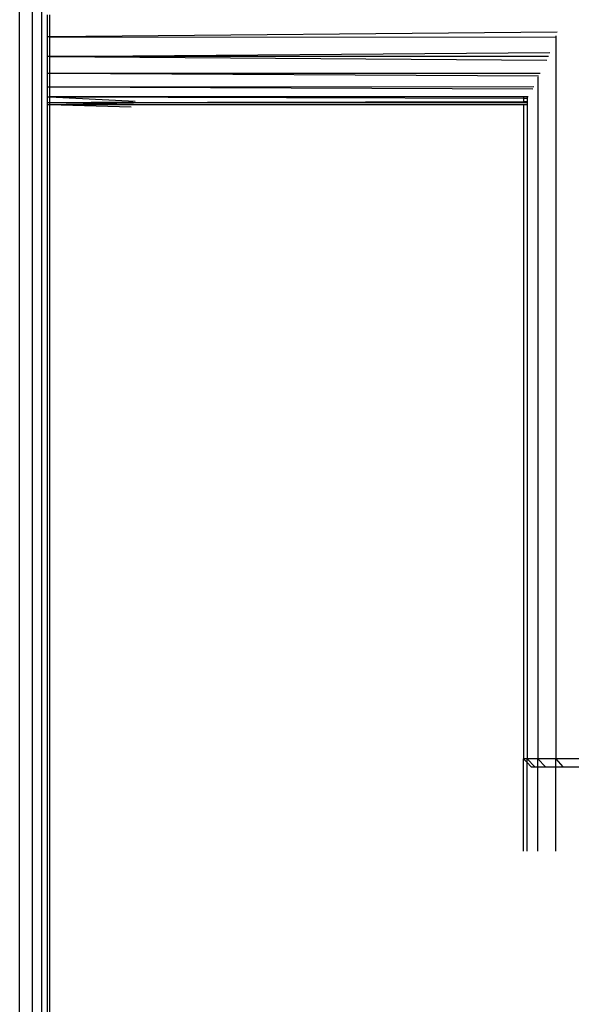
# Model space of a CAD drawing. Units: metres. Extents: x -2.49 to 1.45, y -2.42 to 1.12.
# Drawn here: x -0.85 to -0.78, y -0.78 to -0.66 of the extents above; entities that cross this region are included whole.
import ezdxf

# ---------------------------------------------------------------- set-up
doc = ezdxf.new("R2010")
doc.units = ezdxf.units.M

msp = doc.modelspace()

# ---------------------------------------------------------------- linework, layer by layer
for p, q in [((-0.8475, -0.81011), (-0.8475, -0.48011)), ((-0.84586, -0.81011), (-0.84586, -0.48011)), ((-0.84465, -0.81011), (-0.84465, -0.48011)), ((-0.84392, -0.65757), (-0.84392, -0.65474)), ((-0.84368, -0.65474), (-0.84368, -0.65757)), ((-0.77856, -0.65698), (-0.84368, -0.65757)), ((-0.84368, -0.65757), (-0.84392, -0.65757)), ((-0.84392, -0.66011), (-0.84392, -0.65757)), ((-0.84368, -0.65757), (-0.77878, -0.65762)), ((-0.84368, -0.65757), (-0.84368, -0.66011)), ((-0.77873, -0.65743), (-0.77873, -0.75011)), ((-0.84368, -0.66011), (-0.77948, -0.65958)), ((-0.84368, -0.66011), (-0.84392, -0.66011)), ((-0.84392, -0.66227), (-0.84392, -0.66011)), ((-0.77967, -0.66012), (-0.84368, -0.66011)), ((-0.84368, -0.66011), (-0.77989, -0.66058)), ((-0.84368, -0.66011), (-0.84368, -0.66227)), ((-0.84368, -0.66227), (-0.84392, -0.66227)), ((-0.84392, -0.66401), (-0.84392, -0.66227)), ((-0.78071, -0.66226), (-0.84368, -0.66227)), ((-0.78096, -0.66263), (-0.84368, -0.66227)), ((-0.84368, -0.66227), (-0.84368, -0.66401)), ((-0.78101, -0.66272), (-0.78101, -0.75011)), ((-0.84368, -0.66401), (-0.84392, -0.66401)), ((-0.84392, -0.66528), (-0.84392, -0.66401)), ((-0.78152, -0.66399), (-0.84368, -0.66401)), ((-0.78167, -0.66427), (-0.84368, -0.66401)), ((-0.84368, -0.66401), (-0.84368, -0.66528)), ((-0.84392, -0.66528), (-0.84368, -0.66528)), ((-0.84392, -0.66531), (-0.84392, -0.66528)), ((-0.84368, -0.66532), (-0.84392, -0.66531)), ((-0.84392, -0.66605), (-0.84392, -0.66531)), ((-0.84368, -0.66605), (-0.84392, -0.66605)), ((-0.84392, -0.66631), (-0.84392, -0.66605)), ((-0.78287, -0.66527), (-0.84368, -0.66528)), ((-0.84368, -0.66528), (-0.78287, -0.66544)), ((-0.84368, -0.66528), (-0.84368, -0.66532)), ((-0.83269, -0.66588), (-0.84368, -0.66532)), ((-0.84368, -0.66532), (-0.84368, -0.66605)), ((-0.78287, -0.66589), (-0.84368, -0.66605)), ((-0.83298, -0.66596), (-0.84368, -0.66605)), ((-0.83291, -0.66623), (-0.84368, -0.66605)), ((-0.78287, -0.66605), (-0.84368, -0.66605)), ((-0.84368, -0.66605), (-0.84368, -0.66631)), ((-0.78241, -0.66527), (-0.78287, -0.66527)), ((-0.78287, -0.66527), (-0.78287, -0.66544)), ((-0.78287, -0.66544), (-0.78241, -0.66544)), ((-0.78287, -0.66544), (-0.78287, -0.66589)), ((-0.78241, -0.66588), (-0.78287, -0.66589)), ((-0.78287, -0.66589), (-0.78287, -0.66605)), ((-0.78241, -0.66605), (-0.78287, -0.66605)), ((-0.78225, -0.66527), (-0.78241, -0.66527)), ((-0.78241, -0.66527), (-0.78241, -0.66544)), ((-0.78241, -0.66544), (-0.78241, -0.66588)), ((-0.78241, -0.66588), (-0.78241, -0.66605)), ((-0.78241, -0.66605), (-0.78241, -0.66626)), ((-0.84368, -0.66631), (-0.84392, -0.66631)), ((-0.84392, -0.81011), (-0.84392, -0.66631)), ((-0.78241, -0.66626), (-0.84368, -0.66631)), ((-0.84368, -0.66631), (-0.84368, -0.81011)), ((-0.8332, -0.66658), (-0.84368, -0.66631)), ((-0.78287, -0.66632), (-0.84368, -0.66631)), ((-0.78241, -0.66631), (-0.78287, -0.66632)), ((-0.78287, -0.66632), (-0.78287, -0.75011)), ((-0.78241, -0.66626), (-0.78241, -0.66631)), ((-0.78241, -0.66631), (-0.78241, -0.75011)), ((-0.78241, -0.75011), (-0.78287, -0.75011)), ((-0.78287, -0.76192), (-0.78287, -0.75011)), ((-0.78287, -0.75011), (-0.78241, -0.75058)), ((-0.78101, -0.75011), (-0.78241, -0.75011)), ((-0.78241, -0.75011), (-0.78142, -0.75111)), ((-0.78241, -0.75058), (-0.78241, -0.75011)), ((-0.78241, -0.75058), (-0.78187, -0.75111)), ((-0.78241, -0.76192), (-0.78241, -0.75058)), ((-0.77873, -0.75011), (-0.78101, -0.75011)), ((-0.78101, -0.75011), (-0.78006, -0.75111)), ((-0.78101, -0.75111), (-0.78101, -0.75011)), ((-0.77562, -0.75011), (-0.77873, -0.75011)), ((-0.77873, -0.75011), (-0.77784, -0.75111)), ((-0.77873, -0.75111), (-0.77873, -0.75011)), ((-0.78187, -0.75111), (-0.78142, -0.75111)), ((-0.78142, -0.75111), (-0.78101, -0.75111)), ((-0.78101, -0.75111), (-0.78006, -0.75111)), ((-0.78101, -0.76192), (-0.78101, -0.75111)), ((-0.78006, -0.75111), (-0.77873, -0.75111)), ((-0.77873, -0.75111), (-0.77784, -0.75111)), ((-0.77873, -0.76192), (-0.77873, -0.75111)), ((-0.77784, -0.75111), (-0.77562, -0.75111))]:
    msp.add_line(p, q)

doc.saveas('drawing.dxf')
